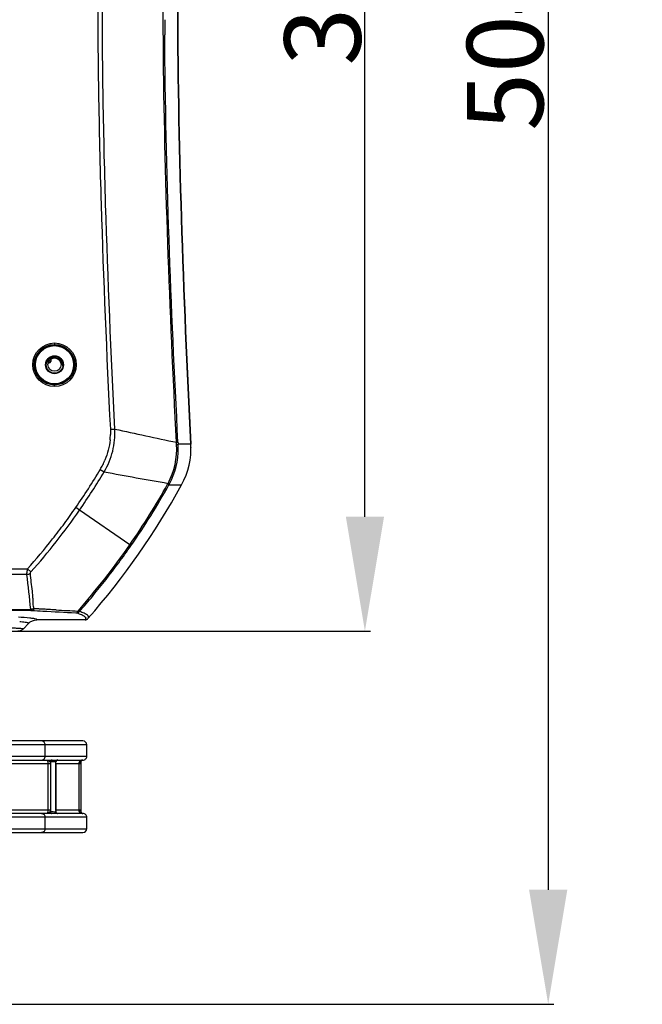
# Model space of a CAD drawing. Units: millimetres. Extents: x -8180 to -4633, y 870 to 3361.
# Drawn here: x -7548 to -7385, y 1611 to 1869 of the extents above; entities that cross this region are included whole.
import ezdxf

# ---------------------------------------------------------------- set-up
doc = ezdxf.new("R2010")
doc.units = ezdxf.units.MM
doc.header["$PDSIZE"] = -1
doc.layers.add('dim', color=1, linetype='Continuous', lineweight=15)
doc.layers.add('solid', color=7, linetype='Continuous', lineweight=30)
doc.dimstyles.new('DIMSTYLE_1', dxfattribs={"dimtxt": 35, "dimasz": 30, "dimexe": 1.5, "dimexo": 1, "dimgap": 0.875, "dimtad": 1, "dimdec": 1, "dimdsep": 46, "dimtxsty": 'Standard', "dimblk": '_FILLED', "dimblk1": '_FILLED', "dimblk2": '_FILLED', "dimcen": 0.09, "dimadec": 0, "dimazin": 0, "dimtp": 0.1, "dimtm": 0.1, "dimtfac": 1, "dimtdec": 3, "dimtmove": 0, "dimatfit": 3, "dimldrblk": '_FILLED', "dimfxl": 0, "dimtolj": 1, "dimarcsym": 0})

# ---------------------------------------------------------------- blocks, each defined once
blk = doc.blocks.new('_FILLED')
at = {"color": 0, "linetype": 'ByBlock'}
blk.add_solid([(0, 0), (-1, 0.1667), (-1, -0.1667)], dxfattribs=at)
blk = doc.blocks.new('*D49')
at = {"layer": 'Defpoints', "color": 0}
for p in [(-7686.97, 2115.76), (-7586.2, 1611.4), (-7409.86, 1611.4)]:
    blk.add_point(p, dxfattribs=at)
at = {"layer": 'dim', "color": 0, "lineweight": -2}
for p, q in [((-7685.97, 2115.76), (-7408.36, 2115.76)), ((-7409.86, 2085.76), (-7409.86, 1641.4)), ((-7585.2, 1611.4), (-7408.36, 1611.4))]:
    blk.add_line(p, q, dxfattribs=at)
at = {"layer": 'dim', "color": 0, "lineweight": -2, "xscale": 30, "yscale": 30, "zscale": 30}
for p, rotation in [((-7409.86, 2115.76), 90), ((-7409.86, 1611.4), 270)]:
    blk.add_blockref('_FILLED', p, dxfattribs=dict(at, rotation=rotation))
at = {"layer": 'dim', "color": 0, "insert": (-7431.15, 1863), "char_height": 35, "attachment_point": 2, "rotation": 90}
blk.add_mtext('\\A1;{\\fArial|b0|i0|c161|p34;\\H0.57143x;504}', dxfattribs=at)
blk = doc.blocks.new('*D44')
at = {"layer": 'Defpoints', "color": 0}
for p in [(-7535.96, 2057.17), (-7457.85, 2057.17), (-7559.31, 1709.15)]:
    blk.add_point(p, dxfattribs=at)
at = {"layer": 'dim', "color": 0, "lineweight": -2}
for p, q in [((-7534.96, 2057.17), (-7456.35, 2057.17)), ((-7457.85, 1739.15), (-7457.85, 2027.17)), ((-7558.31, 1709.15), (-7456.35, 1709.15))]:
    blk.add_line(p, q, dxfattribs=at)
at = {"layer": 'dim', "color": 0, "lineweight": -2, "xscale": 30, "yscale": 30, "zscale": 30}
for p, rotation in [((-7457.85, 2057.17), 90), ((-7457.85, 1709.15), 270)]:
    blk.add_blockref('_FILLED', p, dxfattribs=dict(at, rotation=rotation))
at = {"layer": 'dim', "color": 0, "insert": (-7468.94, 1880.08), "char_height": 35, "attachment_point": 5, "rotation": 90}
blk.add_mtext('\\A1;{\\fArial|b0|i0|c0|p34;\\H0.57143x;3\\fArial|b0|i0|c161|p34;48}', dxfattribs=at)

msp = doc.modelspace()

# ---------------------------------------------------------------- linework, layer by layer
at = {"layer": 'solid'}
for p, q in [((-7510.282, 1869.405), (-7510.262, 1865.475)), ((-7539.135, 1784.694), (-7539.135, 1784.315)), ((-7540.135, 1780.413), (-7540.135, 1779.87)), ((-7540.79, 1779.495), (-7540.51, 1779.495)), ((-7540.51, 1779.495), (-7540.51, 1780.049)), ((-7539.135, 1773.297), (-7539.135, 1773.675)), ((-7524.515, 1762.081), (-7523.326, 1762.141)), ((-7507.181, 1758.662), (-7506.803, 1758.682)), ((-7503.419, 1758.134), (-7506.772, 1758.134)), ((-7527.147, 1751.545), (-7526.121, 1750.931)), ((-7509.505, 1747.688), (-7509.176, 1747.504)), ((-7509.175, 1747.504), (-7505.854, 1747.504)), ((-7532.579, 1740.914), (-7533.565, 1741.592)), ((-7519.422, 1731.788), (-7532.579, 1740.914)), ((-7637.51, 1725.474), (-7546.191, 1725.474)), ((-7546.357, 1724.059), (-7635.828, 1724.059)), ((-7546.191, 1725.474), (-7545.296, 1724.68)), ((-7625.593, 1714.892), (-7545.375, 1714.892)), ((-7545.375, 1714.6), (-7625.593, 1714.6)), ((-7545.375, 1714.6), (-7545.375, 1714.892)), ((-7545.375, 1714.6), (-7545.305, 1714.6)), ((-7547.291, 1709.771), (-7545.926, 1711.207)), ((-7531.126, 1712.145), (-7543.744, 1712.145)), ((-7531.687, 1680.395), (-7566.928, 1680.395)), ((-7530.687, 1679.395), (-7567.474, 1679.395)), ((-7541.581, 1676.395), (-7541.581, 1679.395)), ((-7530.687, 1676.395), (-7530.687, 1679.395)), ((-7567.474, 1676.395), (-7530.687, 1676.395)), ((-7566.928, 1675.395), (-7539.856, 1675.395)), ((-7539.778, 1675.395), (-7539.856, 1675.395)), ((-7538.79, 1674.935), (-7538.741, 1675.017)), ((-7538.411, 1675.392), (-7538.398, 1675.395)), ((-7538.399, 1675.395), (-7531.717, 1675.395)), ((-7538.391, 1675.396), (-7538.395, 1675.395)), ((-7532.204, 1674.895), (-7532.204, 1661.895)), ((-7540.208, 1674.395), (-7553.734, 1674.395)), ((-7540.828, 1662.395), (-7540.828, 1674.395)), ((-7540.208, 1674.395), (-7540.208, 1662.395)), ((-7532.204, 1674.395), (-7538.825, 1674.395)), ((-7538.825, 1662.395), (-7538.825, 1674.395)), ((-7538.795, 1674.395), (-7538.795, 1662.395)), ((-7532.682, 1662.395), (-7532.682, 1674.395)), ((-7553.734, 1662.395), (-7540.208, 1662.395)), ((-7538.825, 1662.395), (-7532.204, 1662.395)), ((-7538.741, 1661.774), (-7538.79, 1661.856)), ((-7530.687, 1660.395), (-7567.474, 1660.395)), ((-7539.859, 1661.395), (-7566.928, 1661.395)), ((-7541.581, 1657.395), (-7541.581, 1660.395)), ((-7531.716, 1661.395), (-7538.399, 1661.395)), ((-7530.687, 1657.395), (-7530.687, 1660.395)), ((-7567.474, 1657.395), (-7530.687, 1657.395)), ((-7566.928, 1656.395), (-7531.687, 1656.395))]:
    msp.add_line(p, q, dxfattribs=at)
for centre, radius in [((-7539.135, 1778.995), 5.699), ((-7539.135, 1778.995), 5.32), ((-7539.135, 1778.995), 5.201), ((-7539.135, 1778.995), 5), ((-7539.135, 1778.995), 2.355), ((-7539.135, 1778.995), 2.25), ((-7539.135, 1779.017), 1.75)]:
    msp.add_circle(centre, radius, dxfattribs=at)
for centre, radius, start, end in [((-4331.81, 1873.333), 3195.985, 179.879967, 180.144439), ((-5639.222, 1879.954), 1888.619, 180.445289, 181.34034), ((-5379.432, 1885.714), 2148.473, 181.331859, 181.725243), ((-4670.058, 1908.601), 2858.215, 181.755695, 182.938424), ((-7539.189, 1778.632), 2.25, 359.92589, 171.14), ((-7539.135, 1779.017), 2.25, 181.12243, 338.81237), ((-7540.51, 1779.87), 0.375, 270, 0), ((-7545.535, 1761.324), 21.048, 354.56542, 358.31313), ((-7543.621, 1761.224), 20.316, 346.09435, 2.58692), ((-7299.394, 2762.034), 1024.662, 257.376589, 258.300103), ((-7526.74, 1757.049), 19.615, 332.23203, 2.97326), ((-7526.276, 1756.958), 19.54, 331.88575, 0.46519), ((-7452.307, 1761.534), 54.571, 182.99563, 183.57209), ((-7525.496, 1756.971), 18.76, 0.4421, 3.55244), ((-7523.392, 1757.116), 19.999, 331.27414, 2.91677), ((-7523.392, 1757.138), 19.999, 0, 2.91662), ((-7542.982, 1761.015), 18.45, 329.12031, 333.39894), ((-7545.392, 1762.127), 21.103, 333.62873, 337.36811), ((-7678.26, 1841.923), 176.077, 325.26253, 329.11697), ((-7678.217, 1841.898), 177.223, 325.26306, 329.11708), ((-7264.379, 3153.184), 1426.472, 259.426966, 260.110117), ((-7677.38, 1841.51), 195.598, 318.72812, 331.27469), ((-7677.714, 1841.565), 192.633, 325.25833, 330.83405), ((-7677.738, 1841.584), 193.04, 325.25598, 330.83261), ((-7661.038, 1828.908), 154.511, 323.69064, 325.58963), ((-7667.043, 1833.187), 163.079, 318.29089, 325.54086), ((-7666.738, 1833.098), 161.585, 321.87425, 323.69036), ((-7674.061, 1838.904), 170.93, 318.42459, 321.85881), ((-7683.024, 1845.649), 199.323, 321.99746, 325.16339), ((-7684.052, 1846.379), 200.961, 323.5964, 325.15863), ((-7680.878, 1844.014), 197.003, 320.41414, 323.60225), ((-7848.478, 1687.052), 304.38, 5.24775, 6.98343), ((-7678.33, 1841.962), 193.355, 318.73958, 322.002), ((-7678.646, 1842.19), 194.121, 318.79111, 320.40924), ((-7452.313, 3321.818), 1609.393, 266.922454, 267.126945), ((-7531.687, 1679.395), 1, 0, 90), ((-7539.844, 1716.312), 40.917, 270.09268, 271.3607), ((-7539.532, 1702.307), 26.909, 271.40374, 272.34653), ((-7538.259, 1674.938), 0.532, 170.60602, 180.38467), ((-7538.268, 1674.939), 0.522, 156.75582, 170.57358), ((-7536.003, 1674.512), 2.784, 169.5631, 171.26804), ((-7538.248, 1674.925), 0.502, 156.87047, 169.50801), ((-7575.953, 1674.4), 43.271, 359.99371, 0.43508), ((-7531.704, 1674.895), 0.5, 90.52579, 180), ((-7531.687, 1676.395), 1, 269.39543, 0), ((-7534.468, 1662.395), 4.357, 179.99843, 182.40605), ((-7534.642, 1662.387), 4.183, 182.39727, 184.87739), ((-7534.968, 1662.359), 3.855, 184.86725, 187.49007), ((-7534.965, 1662.394), 3.83, 179.97982, 183.65328), ((-7538.26, 1661.852), 0.53, 179.61574, 189.41189), ((-7538.268, 1661.851), 0.522, 189.40739, 203.37325), ((-7575.953, 1662.39), 43.271, 359.56492, 0.00629), ((-7531.704, 1661.895), 0.5, 180, 269.47421), ((-7539.866, 1618.855), 42.54, 88.71881, 89.98202), ((-7539.544, 1634.148), 27.243, 87.65619, 88.67677), ((-7531.687, 1660.395), 1, 0, 90.60457), ((-7531.687, 1657.395), 1, 270, 0)]:
    msp.add_arc(centre, radius, start, end, dxfattribs=at)
for points, knots in [([(-7523.326, 1762.141), (-7524.322, 1781.744), (-7525.571, 1811.162), (-7526.497, 1850.408), (-7526.699, 1879.852), (-7526.222, 1909.291), (-7524.98, 1933.805), (-7523.09, 1953.344), (-7521.009, 1967.926), (-7517.889, 1982.307), (-7514.534, 1991.615), (-7512.225, 1995.936)], [0, 0, 0, 0, 0.2500332, 0.375051, 0.500068, 0.6250828, 0.750091, 0.8125976, 0.8751002, 0.9375883, 1, 1, 1, 1]), ([(-7507.177, 1758.662), (-7508.081, 1776.02), (-7509.636, 1810.75), (-7510.701, 1854.196), (-7510.674, 1888.962), (-7510.036, 1915.028), (-7508.747, 1936.726), (-7506.917, 1954.013), (-7505.601, 1962.61), (-7504.778, 1966.877)], [0, 0, 0, 0, 0.2500045, 0.5000051, 0.6250074, 0.7500077, 0.8750019, 0.9375027, 1, 1, 1, 1]), ([(-7503.419, 1758.134), (-7504.425, 1777.878), (-7506.123, 1817.327), (-7506.884, 1856.812), (-7506.855, 1876.526)], [0, 0, 0, 0, 0.500713, 1, 1, 1, 1]), ([(-7506.855, 1876.526), (-7506.883, 1856.816), (-7506.123, 1817.338), (-7504.425, 1777.897), (-7503.419, 1758.156)], [0, 0, 0, 0, 0.4992871, 1, 1, 1, 1]), ([(-7524.581, 1759.33), (-7524.685, 1758.419), (-7524.972, 1756.599), (-7525.577, 1754.859), (-7525.914, 1754.006)], [0, 0, 0, 0, 0.4999929, 1, 1, 1, 1]), ([(-7507.151, 1758.067), (-7507.107, 1758.072), (-7506.98, 1758.091), (-7506.852, 1758.107), (-7506.772, 1758.134)], [0, 0, 0, 0, 0.3438462, 1, 1, 1, 1]), ([(-7509.383, 1747.91), (-7509.344, 1747.891), (-7509.23, 1747.836), (-7509.118, 1747.778), (-7509.041, 1747.75)], [0, 0, 0, 0, 0.3520909, 1, 1, 1, 1]), ([(-7519.116, 1731.569), (-7519.13, 1731.58), (-7519.232, 1731.654), (-7519.334, 1731.726), (-7519.422, 1731.788)], [0, 0, 0, 0, 0.1437138, 1, 1, 1, 1]), ([(-7546.357, 1724.059), (-7546.361, 1724.161), (-7546.35, 1724.637), (-7546.263, 1725.107), (-7546.191, 1725.474)], [0, 0, 0, 0, 0.2142815, 1, 1, 1, 1]), ([(-7545.467, 1724.327), (-7545.468, 1724.356), (-7545.456, 1724.491), (-7545.366, 1724.603), (-7545.299, 1724.683)], [0, 0, 0, 0, 0.2158815, 1, 1, 1, 1]), ([(-7544.501, 1715.041), (-7544.695, 1715.787), (-7544.742, 1716.969), (-7544.798, 1718.524), (-7544.962, 1720.078), (-7545.218, 1722.004), (-7545.376, 1723.55), (-7545.464, 1724.325)], [0, 0, 0, 0, 0.2477118, 0.3754469, 0.5007431, 0.7493251, 1, 1, 1, 1]), ([(-7545.166, 1714.904), (-7545.181, 1714.831), (-7545.206, 1714.729), (-7545.268, 1714.609), (-7545.305, 1714.6)], [0, 0, 0, 0, 0.6611787, 1, 1, 1, 1]), ([(-7545.305, 1714.6), (-7545.249, 1714.599), (-7545.18, 1714.598), (-7545.111, 1714.594), (-7545.099, 1714.592)], [0, 0, 0, 0, 0.8190817, 1, 1, 1, 1]), ([(-7544.501, 1715.041), (-7544.551, 1715.024), (-7544.768, 1714.958), (-7544.993, 1714.921), (-7545.166, 1714.904)], [0, 0, 0, 0, 0.2344137, 1, 1, 1, 1]), ([(-7545.078, 1714.593), (-7545.021, 1714.596), (-7544.772, 1714.653), (-7544.587, 1714.868), (-7544.501, 1715.041)], [0, 0, 0, 0, 0.2273427, 1, 1, 1, 1]), ([(-7545.078, 1714.593), (-7544.114, 1714.542), (-7540.279, 1714.339), (-7536.444, 1714.133), (-7533.573, 1713.977)], [0, 0, 0, 0, 0.2514882, 1, 1, 1, 1]), ([(-7538.718, 1714.746), (-7539.197, 1714.772), (-7540.159, 1714.822), (-7541.362, 1714.882), (-7542.327, 1714.934), (-7542.929, 1714.966), (-7543.413, 1714.994), (-7543.892, 1714.984), (-7544.273, 1715.124), (-7544.501, 1715.041)], [0, 0, 0, 0, 0.2489099, 0.4986044, 0.624066, 0.7494316, 0.8116072, 0.8741843, 1, 1, 1, 1]), ([(-7533.573, 1713.977), (-7533.514, 1713.981), (-7533.257, 1714.041), (-7533.067, 1714.266), (-7532.981, 1714.448)], [0, 0, 0, 0, 0.2277381, 1, 1, 1, 1]), ([(-7533.573, 1713.977), (-7533.547, 1713.976), (-7533.472, 1713.969), (-7533.395, 1713.968), (-7533.347, 1713.954)], [0, 0, 0, 0, 0.3474908, 1, 1, 1, 1]), ([(-7533.347, 1713.954), (-7532.917, 1713.826), (-7532.194, 1713.578), (-7531.369, 1713.178), (-7530.861, 1712.647), (-7531.02, 1712.266), (-7531.126, 1712.145)], [0, 0, 0, 0, 0.4086442, 0.6860276, 0.8539024, 1, 1, 1, 1]), ([(-7532.607, 1714.302), (-7532.624, 1714.311), (-7532.746, 1714.365), (-7532.873, 1714.41), (-7532.981, 1714.448)], [0, 0, 0, 0, 0.1423506, 1, 1, 1, 1]), ([(-7530.372, 1712.488), (-7530.265, 1712.608), (-7530.109, 1712.992), (-7530.621, 1713.523), (-7531.448, 1713.925), (-7532.175, 1714.174), (-7532.607, 1714.302)], [0, 0, 0, 0, 0.1457, 0.3138137, 0.591396, 1, 1, 1, 1]), ([(-7543.959, 1712.331), (-7544.16, 1712.395), (-7544.699, 1712.49), (-7546.238, 1712.678), (-7547.578, 1712.76), (-7548.583, 1712.815)], [0, 0, 0, 0, 0.1359493, 0.3511002, 1, 1, 1, 1]), ([(-7548.248, 1711.739), (-7548.145, 1711.729), (-7547.776, 1711.691), (-7547.407, 1711.646), (-7547.141, 1711.609)], [0, 0, 0, 0, 0.2773492, 1, 1, 1, 1]), ([(-7547.141, 1711.609), (-7546.941, 1711.58), (-7546.606, 1711.525), (-7546.221, 1711.448), (-7546.024, 1711.366), (-7545.916, 1711.324), (-7545.902, 1711.232), (-7545.926, 1711.207)], [0, 0, 0, 0, 0.4463525, 0.754207, 0.8558971, 0.9245647, 1, 1, 1, 1]), ([(-7543.744, 1712.145), (-7543.734, 1712.158), (-7543.718, 1712.211), (-7543.823, 1712.285), (-7543.902, 1712.312), (-7543.959, 1712.331)], [0, 0, 0, 0, 0.1505887, 0.4444337, 1, 1, 1, 1]), ([(-7574.978, 1709.77), (-7575.027, 1709.821), (-7574.438, 1709.91), (-7573.991, 1709.946), (-7572.586, 1710.034), (-7570.962, 1710.089), (-7568.848, 1710.145), (-7565.545, 1710.198), (-7561.133, 1710.224), (-7556.721, 1710.199), (-7553.418, 1710.147), (-7551.304, 1710.092), (-7549.678, 1710.04), (-7548.276, 1709.947), (-7547.825, 1709.922), (-7547.242, 1709.822), (-7547.291, 1709.771)], [0, 0, 0, 0, 0.0076404, 0.0344297, 0.0796946, 0.141686, 0.2179597, 0.3054861, 0.5000195, 0.6945554, 0.7820846, 0.8583665, 0.9203614, 0.9656387, 0.9924146, 1, 1, 1, 1]), ([(-7541.581, 1679.395), (-7541.581, 1679.648), (-7541.77, 1680.168), (-7542.283, 1680.395), (-7542.527, 1680.395)], [0, 0, 0, 0, 0.5098951, 1, 1, 1, 1]), ([(-7542.527, 1675.395), (-7542.283, 1675.395), (-7541.77, 1675.622), (-7541.581, 1676.142), (-7541.581, 1676.395)], [0, 0, 0, 0, 0.4901049, 1, 1, 1, 1]), ([(-7541.191, 1675.395), (-7541.061, 1675.395), (-7540.846, 1674.961), (-7540.828, 1674.634), (-7540.828, 1674.395)], [0, 0, 0, 0, 0.3524562, 1, 1, 1, 1]), ([(-7541.191, 1675.395), (-7541.001, 1675.395), (-7540.68, 1675.216), (-7540.409, 1675.02), (-7540.286, 1674.932)], [0, 0, 0, 0, 0.556788, 1, 1, 1, 1]), ([(-7539.856, 1675.395), (-7539.964, 1675.395), (-7540.194, 1675.283), (-7540.279, 1675.051), (-7540.286, 1674.932)], [0, 0, 0, 0, 0.4748865, 1, 1, 1, 1]), ([(-7540.286, 1674.932), (-7540.277, 1674.926), (-7540.262, 1674.915), (-7540.246, 1674.904), (-7540.241, 1674.897)], [0, 0, 0, 0, 0.5812993, 1, 1, 1, 1]), ([(-7539.777, 1675.396), (-7539.821, 1675.395), (-7539.981, 1675.368), (-7540.118, 1675.249), (-7540.174, 1675.146)], [0, 0, 0, 0, 0.269816, 1, 1, 1, 1]), ([(-7538.603, 1675.279), (-7538.584, 1675.297), (-7538.526, 1675.344), (-7538.458, 1675.38), (-7538.411, 1675.392)], [0, 0, 0, 0, 0.3466581, 1, 1, 1, 1]), ([(-7538.399, 1675.395), (-7538.379, 1675.395), (-7538.297, 1675.421), (-7538.401, 1675.423), (-7538.43, 1675.421)], [0, 0, 0, 0, 0.3984179, 1, 1, 1, 1]), ([(-7538.398, 1675.395), (-7538.396, 1675.395), (-7538.395, 1675.395), (-7538.391, 1675.396), (-7538.391, 1675.396)], [0, 0, 0, 0, 0.8112393, 1, 1, 1, 1]), ([(-7532.503, 1675.115), (-7532.58, 1675.043), (-7532.663, 1674.911), (-7532.681, 1674.767), (-7532.683, 1674.729)], [0, 0, 0, 0, 0.7332214, 1, 1, 1, 1]), ([(-7532.204, 1674.895), (-7532.204, 1674.835), (-7532.416, 1674.74), (-7532.568, 1674.73), (-7532.683, 1674.729)], [0, 0, 0, 0, 0.3446356, 1, 1, 1, 1]), ([(-7540.828, 1662.395), (-7540.828, 1662.157), (-7540.846, 1661.829), (-7541.061, 1661.395), (-7541.191, 1661.395)], [0, 0, 0, 0, 0.6476259, 1, 1, 1, 1]), ([(-7540.237, 1661.895), (-7540.296, 1661.839), (-7540.457, 1661.749), (-7540.74, 1661.531), (-7541.011, 1661.395), (-7541.191, 1661.395)], [0, 0, 0, 0, 0.2246789, 0.5019326, 1, 1, 1, 1]), ([(-7540.237, 1661.895), (-7540.239, 1661.824), (-7540.211, 1661.679), (-7540.114, 1661.531), (-7539.991, 1661.449), (-7539.938, 1661.412), (-7539.799, 1661.397), (-7539.84, 1661.395), (-7539.846, 1661.395)], [0, 0, 0, 0, 0.2982244, 0.5892708, 0.731188, 0.8677004, 0.975881, 1, 1, 1, 1]), ([(-7538.43, 1661.369), (-7538.467, 1661.378), (-7538.602, 1661.43), (-7538.706, 1661.548), (-7538.748, 1661.644)], [0, 0, 0, 0, 0.2659035, 1, 1, 1, 1]), ([(-7538.392, 1661.395), (-7538.443, 1661.394), (-7538.607, 1661.493), (-7538.718, 1661.649), (-7538.741, 1661.774)], [0, 0, 0, 0, 0.2855837, 1, 1, 1, 1]), ([(-7532.204, 1661.895), (-7532.204, 1661.956), (-7532.416, 1662.05), (-7532.568, 1662.06), (-7532.683, 1662.062)], [0, 0, 0, 0, 0.3446374, 1, 1, 1, 1]), ([(-7532.483, 1661.657), (-7532.539, 1661.706), (-7532.644, 1661.825), (-7532.678, 1661.982), (-7532.683, 1662.062)], [0, 0, 0, 0, 0.4830799, 1, 1, 1, 1]), ([(-7542.527, 1661.395), (-7542.283, 1661.395), (-7541.77, 1661.168), (-7541.581, 1660.648), (-7541.581, 1660.395)], [0, 0, 0, 0, 0.4901049, 1, 1, 1, 1]), ([(-7538.43, 1661.369), (-7538.401, 1661.367), (-7538.296, 1661.369), (-7538.379, 1661.395), (-7538.399, 1661.395)], [0, 0, 0, 0, 0.6020373, 1, 1, 1, 1]), ([(-7541.581, 1657.395), (-7541.581, 1657.142), (-7541.77, 1656.622), (-7542.283, 1656.395), (-7542.527, 1656.395)], [0, 0, 0, 0, 0.5098951, 1, 1, 1, 1])]:
    msp.add_open_spline(points, degree=3, knots=knots, dxfattribs=at)
for points in [[(-7506.803, 1758.682), (-7508.654, 1794.25), (-7510.031, 1829.859), (-7510.262, 1865.475)], [(-7524.515, 1762.081), (-7524.489, 1761.623), (-7524.485, 1761.163), (-7524.496, 1760.704)], [(-7507.151, 1758.067), (-7507.161, 1758.265), (-7507.17, 1758.463), (-7507.181, 1758.662)], [(-7526.121, 1750.931), (-7525.131, 1752.611), (-7524.372, 1754.45), (-7523.9, 1756.341)], [(-7509.383, 1747.91), (-7509.423, 1747.836), (-7509.463, 1747.761), (-7509.506, 1747.688)], [(-7509.175, 1747.503), (-7509.13, 1747.585), (-7509.085, 1747.667), (-7509.042, 1747.75)], [(-7546.357, 1724.059), (-7546.047, 1724.078), (-7545.731, 1724.167), (-7545.464, 1724.325)], [(-7545.166, 1714.904), (-7545.235, 1714.898), (-7545.304, 1714.892), (-7545.373, 1714.895)], [(-7533.347, 1713.954), (-7533.075, 1713.956), (-7532.784, 1714.095), (-7532.607, 1714.302)], [(-7545.926, 1711.207), (-7545.381, 1711.781), (-7544.536, 1712.145), (-7543.745, 1712.145)], [(-7531.126, 1712.145), (-7530.85, 1712.145), (-7530.554, 1712.28), (-7530.371, 1712.488)], [(-7547.291, 1709.771), (-7547.654, 1709.388), (-7548.217, 1709.145), (-7548.745, 1709.145)], [(-7540.174, 1675.146), (-7540.215, 1675.07), (-7540.237, 1674.982), (-7540.237, 1674.896)], [(-7538.79, 1674.935), (-7539.272, 1674.907), (-7539.755, 1674.897), (-7540.237, 1674.896)], [(-7540.237, 1674.896), (-7540.217, 1674.73), (-7540.208, 1674.562), (-7540.208, 1674.395)], [(-7538.825, 1674.395), (-7538.825, 1674.575), (-7538.814, 1674.756), (-7538.79, 1674.935)], [(-7538.795, 1674.395), (-7538.795, 1674.576), (-7538.783, 1674.757), (-7538.755, 1674.935)], [(-7538.62, 1675.322), (-7538.675, 1675.275), (-7538.719, 1675.212), (-7538.748, 1675.145)], [(-7538.709, 1675.122), (-7538.685, 1675.18), (-7538.648, 1675.235), (-7538.603, 1675.279)], [(-7538.43, 1675.421), (-7538.499, 1675.404), (-7538.566, 1675.369), (-7538.62, 1675.322)], [(-7532.051, 1675.352), (-7532.216, 1675.31), (-7532.379, 1675.232), (-7532.503, 1675.115)], [(-7531.708, 1675.395), (-7531.823, 1675.394), (-7531.939, 1675.381), (-7532.051, 1675.352)], [(-7540.208, 1662.395), (-7540.208, 1662.228), (-7540.217, 1662.061), (-7540.237, 1661.895)], [(-7540.237, 1661.895), (-7539.755, 1661.893), (-7539.272, 1661.884), (-7538.79, 1661.856)], [(-7538.741, 1661.774), (-7538.764, 1661.898), (-7538.779, 1662.024), (-7538.787, 1662.15)], [(-7532.234, 1661.501), (-7532.324, 1661.54), (-7532.41, 1661.592), (-7532.483, 1661.657)], [(-7531.708, 1661.395), (-7531.887, 1661.397), (-7532.07, 1661.429), (-7532.234, 1661.501)]]:
    msp.add_open_spline(points, degree=3, dxfattribs=at)

# ---------------------------------------------------------------- dimensions: what is measured, and where the dimension line sits
at = {"layer": 'dim'}
for base, p1, p2, angle, text, picture, middle in [((-7409.855, 1611.395), (-7686.968, 2115.764), (-7586.198, 1611.395), 270, '{\\fArial|b0|i0|c161|p34;\\H0.57143x;504}', '*D49', (-7409.855, 1862.997)), ((-7457.847, 2057.167), (-7559.306, 1709.145), (-7535.956, 2057.167), 90, '{\\fArial|b0|i0|c0|p34;\\H0.57143x;3\\fArial|b0|i0|c161|p34;48}', '*D44', (-7457.847, 1880.08))]:
    dim = msp.add_linear_dim(base=base, p1=p1, p2=p2, angle=angle, text=text, dimstyle='DIMSTYLE_1', dxfattribs=at)
    dim.commit()
    dim.dimension.update_dxf_attribs({"geometry": picture, "text_midpoint": middle, "dimtype": 160})

doc.saveas('drawing.dxf')
